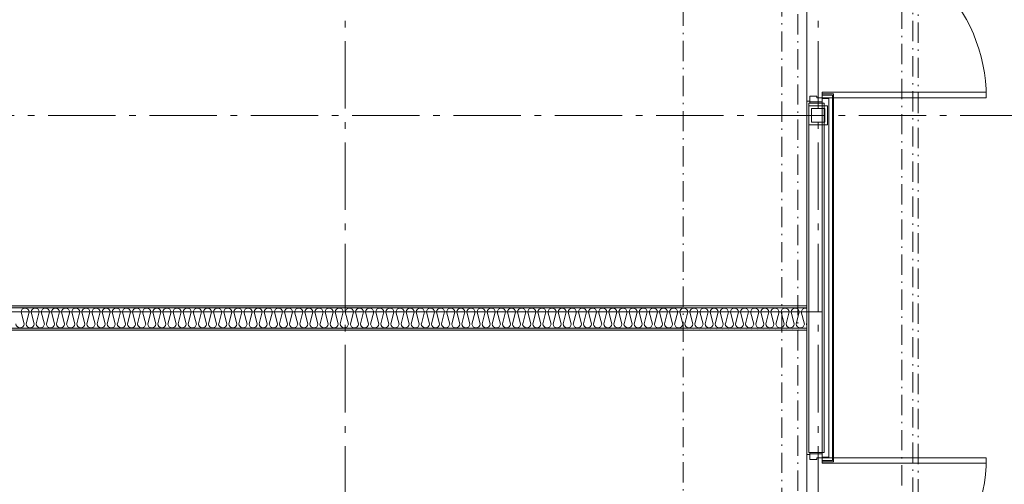
# Model space of a CAD drawing. Units: millimetres. Extents: x 27425 to 136625, y -66423 to 11019.
# Drawn here: x 34715 to 42003, y -44812 to -41372 of the extents above; entities that cross this region are included whole.
import ezdxf

# ---------------------------------------------------------------- set-up
doc = ezdxf.new("R2010")
doc.units = ezdxf.units.MM
doc.header["$LTSCALE"] = 0.5
doc.header["$MEASUREMENT"] = 0
for name, pattern in [('Akselinje', [1500, 1000, -200, 100, -200]), ('Over snittplan', [520, 300, -100, 20, -100]), ('PLINE', [0])]:
    doc.linetypes.add(name, pattern=pattern)
for name, color, linetype in [('231- Bærende yttervegger(Nye konstruksjoner)', 7, 'Continuous'), ('234- Vinduer_ dører_ porter(Nye konstruksjoner)', 7, 'Continuous'), ('236- Innvendig kledning og overflate(Nye konstruksjoner)', 7, 'Continuous'), ('241- Bærende innervegger(Nye konstruksjoner)', 7, 'Continuous'), ('242- Ikke-bærende innervegger (Skravur)(Nye konstruksjoner)', 7, 'Continuous'), ('242- Ikke-bærende innervegger(Nye konstruksjoner)', 7, 'Continuous'), ('251- Frittbærende dekker(Nye konstruksjoner)', 7, 'Continuous'), ('252- Gulv på grunn(Nye konstruksjoner)', 7, 'Continuous'), ('262- Taktekking(Nye konstruksjoner)', 7, 'Continuous'), ('822- Modullinjer bygning(Nye konstruksjoner)', 7, 'Continuous'), ('_Brannskille_-dører(Nye konstruksjoner)', 7, 'Continuous')]:
    doc.layers.add(name, color=color, linetype=linetype)
doc.linetypes.add('ACAD_ISO08W100', pattern='A,0,[1,220118 Osane Flerbrukshall PRO 1et1.Shx,S=11.904762,R=0,X=0,Y=0],-2300,0', length=2300)
pattern_1 = [(270, (-1889.667, -72578.16), (43.30127, 0), [0, -25]), (270, (-1868.016, -72590.66), (43.30127, 0), [0, -25])]
pattern_2 = [(0, (-1889.67, -72578.16), (0, 70), [])]

msp = doc.modelspace()

# ---------------------------------------------------------------- hatches: boundary and pattern name
at = {"layer": '242- Ikke-bærende innervegger (Skravur)(Nye konstruksjoner)', "linetype": 'Continuous', "lineweight": 9}
h = msp.add_hatch(dxfattribs=at)
h.set_pattern_fill('Prikker_tett', style=0, pattern_type=2)
h.set_pattern_definition(pattern_1)
h.paths.add_polyline_path([(39625.1, -43490.6), (31925, -43490.6), (31925, -43505.6), (39625.1, -43505.6)])
h = msp.add_hatch(dxfattribs=at)
h.set_pattern_fill('Prikker_tett', style=0, pattern_type=2)
h.set_pattern_definition(pattern_1)
h.paths.add_polyline_path([(40540, -43490.6), (39625.1, -43490.6), (39625.1, -43505.6), (40540, -43505.6)])
h = msp.add_hatch(dxfattribs=at)
h.set_pattern_fill('Prikker_tett', style=0, pattern_type=2)
h.set_pattern_definition(pattern_1)
h.paths.add_polyline_path([(31925, -43670.6), (39625.1, -43670.6), (39625.1, -43655.6), (31925, -43655.6)])
h = msp.add_hatch(dxfattribs=at)
h.set_pattern_fill('Prikker_tett', style=0, pattern_type=2)
h.set_pattern_definition(pattern_1)
h.paths.add_polyline_path([(39625.1, -43670.6), (40540, -43670.6), (40540, -43655.6), (39625.1, -43655.6)])
at = {"layer": '262- Taktekking(Nye konstruksjoner)', "linetype": 'Continuous', "lineweight": 9}
h = msp.add_hatch(dxfattribs=at)
h.set_pattern_fill('Membran', style=0, pattern_type=2)
h.set_pattern_definition(pattern_2)
h.paths.add_polyline_path([(40731, -41990.6), (40731, -41929.6), (40655, -41929.6), (40655, -41930.6), (40730, -41930.6), (40730, -41990.6)])
h = msp.add_hatch(dxfattribs=at)
h.set_pattern_fill('Membran', style=0, pattern_type=2)
h.set_pattern_definition(pattern_2)
h.paths.add_polyline_path([(40731, -41990.6), (40730, -41990.6), (40730, -44575.6), (40731, -44575.6)])
h = msp.add_hatch(dxfattribs=at)
h.set_pattern_fill('Membran', style=0, pattern_type=2)
h.set_pattern_definition(pattern_2)
h.paths.add_polyline_path([(40731, -44636.6), (40731, -44575.6), (40730, -44575.6), (40730, -44635.6), (40655, -44635.6), (40655, -44636.6)])

# ---------------------------------------------------------------- linework, layer by layer
at = {"layer": '231- Bærende yttervegger(Nye konstruksjoner)', "color": 7, "linetype": 'PLINE', "lineweight": 9}
for p, q in [((40695, -42010.6), (40555, -42010.6)), ((40695, -42130.6), (40695, -42030.6)), ((40575, -42150.6), (40695, -42150.6))]:
    msp.add_line(p, q, dxfattribs=at)
at = {"layer": '234- Vinduer_ dører_ porter(Nye konstruksjoner)', "color": 7, "linetype": 'PLINE', "lineweight": 9}
for p, q in [((40563, -41937.6), (40563, -41990.6)), ((40563, -41937.6), (40615, -41937.6)), ((40615, -41937.6), (40615, -41949.6)), ((40615, -41949.6), (41869, -41949.6)), ((40655, -41990.6), (40655, -41909.6)), ((40655, -41909.6), (41869, -41909.6)), ((41869, -41909.6), (41869, -41949.6)), ((40655, -41980.6), (40563, -41980.6)), ((40563, -44628.6), (40563, -44575.6)), ((40563, -44585.6), (40655, -44585.6)), ((40655, -44575.6), (40655, -44656.6)), ((40615, -44628.6), (40563, -44628.6)), ((41869, -44616.6), (40615, -44616.6)), ((40615, -44616.6), (40615, -44628.6)), ((40655, -44656.6), (41869, -44656.6)), ((41869, -44656.6), (41869, -44616.6))]:
    msp.add_line(p, q, dxfattribs=at)
for centre, start, end in [((40655, -41949.6), 0, 90), ((40655, -44616.6), 270, 0)]:
    msp.add_arc(centre, 1214, start, end, dxfattribs=at)
at = {"layer": '236- Innvendig kledning og overflate(Nye konstruksjoner)', "color": 7, "linetype": 'PLINE', "lineweight": 9}
for p, q in [((40655, -41921.6), (40739, -41921.6)), ((40731, -41929.6), (40655, -41929.6)), ((40730, -41930.6), (40655, -41930.6)), ((40705, -41955.6), (40655, -41955.6)), ((40705, -44610.6), (40705, -41955.6)), ((40730, -44635.6), (40730, -41930.6)), ((40731, -44636.6), (40731, -41929.6)), ((40739, -44644.6), (40739, -41921.6)), ((40563, -41975.6), (40540, -41975.6)), ((40575, -42030.6), (40675, -42030.6)), ((40575, -42130.6), (40575, -42030.6)), ((40655, -44575.6), (40655, -41990.6)), ((40670, -41990.6), (40655, -41990.6)), ((40670, -44575.6), (40670, -41990.6)), ((40675, -42030.6), (40675, -42130.6)), ((40695, -42010.6), (40695, -42030.6)), ((40555, -42150.6), (40575, -42150.6)), ((40675, -42130.6), (40575, -42130.6)), ((40695, -42150.6), (40695, -42130.6)), ((40540, -43490.6), (31925, -43490.6)), ((31925, -43670.6), (40540, -43670.6)), ((40563, -44590.6), (40540, -44590.6)), ((40670, -44575.6), (40655, -44575.6)), ((40705, -44610.6), (40655, -44610.6)), ((40730, -44635.6), (40655, -44635.6)), ((40731, -44636.6), (40655, -44636.6)), ((40655, -44644.6), (40739, -44644.6))]:
    msp.add_line(p, q, dxfattribs=at)
at = {"layer": '241- Bærende innervegger(Nye konstruksjoner)', "color": 7, "linetype": 'PLINE', "lineweight": 9}
for p, q in [((40555, -41990.6), (40555, -44575.6)), ((40555, -41990.6), (40655, -41990.6)), ((40555, -44575.6), (40655, -44575.6))]:
    msp.add_line(p, q, dxfattribs=at)
at = {"layer": '242- Ikke-bærende innervegger (Skravur)(Nye konstruksjoner)', "color": 7, "linetype": 'PLINE', "lineweight": 9}
for p, q in [((34747.8, -43625.4), (34725.4, -43535.7)), ((34785.3, -43535.7), (34762.9, -43625.4)), ((34822.8, -43625.4), (34800.4, -43535.7)), ((34860.3, -43535.7), (34838.3, -43623.7)), ((34860.3, -43505.6), (34857.3, -43505.6)), ((34897.8, -43625.4), (34875.4, -43535.7)), ((34935.3, -43535.7), (34912.9, -43625.4)), ((34972.8, -43625.4), (34950.4, -43535.7)), ((35010.3, -43535.7), (34988.3, -43623.7)), ((35010.3, -43505.6), (35007.3, -43505.6)), ((35047.8, -43625.4), (35025.4, -43535.7)), ((35085.3, -43535.7), (35062.9, -43625.4)), ((35122.8, -43625.4), (35100.4, -43535.7)), ((35160.3, -43535.7), (35138.3, -43623.7)), ((35160.3, -43505.6), (35157.3, -43505.6)), ((35197.8, -43625.4), (35175.4, -43535.7)), ((35235.3, -43535.7), (35212.9, -43625.4)), ((35272.8, -43625.4), (35250.4, -43535.7)), ((35310.3, -43535.7), (35288.3, -43623.7)), ((35310.3, -43505.6), (35307.3, -43505.6)), ((35347.8, -43625.4), (35325.4, -43535.7)), ((35385.3, -43535.7), (35362.9, -43625.4)), ((35422.8, -43625.4), (35400.4, -43535.7)), ((35460.3, -43535.7), (35438.3, -43623.7)), ((35460.3, -43505.6), (35457.3, -43505.6)), ((35497.8, -43625.4), (35475.4, -43535.7)), ((35535.3, -43535.7), (35512.9, -43625.4)), ((35572.8, -43625.4), (35550.4, -43535.7)), ((35610.3, -43535.7), (35588.3, -43623.7)), ((35610.3, -43505.6), (35607.3, -43505.6)), ((35647.8, -43625.4), (35625.4, -43535.7)), ((35685.3, -43535.7), (35662.9, -43625.4)), ((35722.8, -43625.4), (35700.4, -43535.7)), ((35760.3, -43535.7), (35738.3, -43623.7)), ((35760.3, -43505.6), (35757.3, -43505.6)), ((35797.8, -43625.4), (35775.4, -43535.7)), ((35835.3, -43535.7), (35812.9, -43625.4)), ((35872.8, -43625.4), (35850.4, -43535.7)), ((35910.3, -43535.7), (35888.3, -43623.7)), ((35910.3, -43505.6), (35907.3, -43505.6)), ((35947.8, -43625.4), (35925.4, -43535.7)), ((35985.3, -43535.7), (35962.9, -43625.4)), ((36022.8, -43625.4), (36000.4, -43535.7)), ((36060.3, -43535.7), (36038.3, -43623.7)), ((36060.3, -43505.6), (36057.3, -43505.6)), ((36097.8, -43625.4), (36075.4, -43535.7)), ((36135.3, -43535.7), (36112.9, -43625.4)), ((36172.8, -43625.4), (36150.4, -43535.7)), ((36210.3, -43535.7), (36188.3, -43623.7)), ((36210.3, -43505.6), (36207.3, -43505.6)), ((36247.8, -43625.4), (36225.4, -43535.7)), ((36285.3, -43535.7), (36262.9, -43625.4)), ((36322.8, -43625.4), (36300.4, -43535.7)), ((36360.3, -43535.7), (36338.3, -43623.7)), ((36360.3, -43505.6), (36357.3, -43505.6)), ((36397.8, -43625.4), (36375.4, -43535.7)), ((36435.3, -43535.7), (36412.9, -43625.4)), ((36472.8, -43625.4), (36450.4, -43535.7)), ((36510.3, -43535.7), (36488.3, -43623.7)), ((36510.3, -43505.6), (36507.3, -43505.6)), ((36547.8, -43625.4), (36525.4, -43535.7)), ((36585.3, -43535.7), (36562.9, -43625.4)), ((36622.8, -43625.4), (36600.4, -43535.7)), ((36660.3, -43535.7), (36638.3, -43623.7)), ((36660.3, -43505.6), (36657.3, -43505.6)), ((36697.8, -43625.4), (36675.4, -43535.7)), ((36735.3, -43535.7), (36712.9, -43625.4)), ((36772.8, -43625.4), (36750.4, -43535.7)), ((36810.3, -43535.7), (36788.3, -43623.7)), ((36810.3, -43505.6), (36807.3, -43505.6)), ((36847.8, -43625.4), (36825.4, -43535.7)), ((36885.3, -43535.7), (36862.9, -43625.4)), ((36922.8, -43625.4), (36900.4, -43535.7)), ((36960.3, -43535.7), (36938.3, -43623.7)), ((36960.3, -43505.6), (36957.3, -43505.6)), ((36997.8, -43625.4), (36975.4, -43535.7)), ((37035.3, -43535.7), (37012.9, -43625.4)), ((37072.8, -43625.4), (37050.4, -43535.7)), ((37110.3, -43535.7), (37088.3, -43623.7)), ((37110.3, -43505.6), (37107.3, -43505.6)), ((37147.8, -43625.4), (37125.4, -43535.7)), ((37185.3, -43535.7), (37162.9, -43625.4)), ((37222.8, -43625.4), (37200.4, -43535.7)), ((37260.3, -43535.7), (37238.3, -43623.7)), ((37260.3, -43505.6), (37257.3, -43505.6)), ((37297.8, -43625.4), (37275.4, -43535.7)), ((37335.3, -43535.7), (37312.9, -43625.4)), ((37372.8, -43625.4), (37350.4, -43535.7)), ((37410.3, -43535.7), (37388.3, -43623.7)), ((37410.3, -43505.6), (37407.3, -43505.6)), ((37447.8, -43625.4), (37425.4, -43535.7)), ((37485.3, -43535.7), (37462.9, -43625.4)), ((37522.8, -43625.4), (37500.4, -43535.7)), ((37560.3, -43535.7), (37538.3, -43623.7)), ((37560.3, -43505.6), (37557.3, -43505.6)), ((37597.8, -43625.4), (37575.4, -43535.7)), ((37635.3, -43535.7), (37612.9, -43625.4)), ((37672.8, -43625.4), (37650.4, -43535.7)), ((37710.3, -43535.7), (37688.3, -43623.7)), ((37710.3, -43505.6), (37707.3, -43505.6)), ((37747.8, -43625.4), (37725.4, -43535.7)), ((37785.3, -43535.7), (37762.9, -43625.4)), ((37822.8, -43625.4), (37800.4, -43535.7)), ((37860.3, -43535.7), (37838.3, -43623.7)), ((37860.3, -43505.6), (37857.3, -43505.6)), ((37897.8, -43625.4), (37875.4, -43535.7)), ((37935.3, -43535.7), (37912.9, -43625.4)), ((37972.8, -43625.4), (37950.4, -43535.7)), ((38010.3, -43535.7), (37988.3, -43623.7)), ((38010.3, -43505.6), (38007.3, -43505.6)), ((38047.8, -43625.4), (38025.4, -43535.7)), ((38085.3, -43535.7), (38062.9, -43625.4)), ((38122.8, -43625.4), (38100.4, -43535.7)), ((38160.3, -43535.7), (38138.3, -43623.7)), ((38160.3, -43505.6), (38157.3, -43505.6)), ((38197.8, -43625.4), (38175.4, -43535.7)), ((38235.3, -43535.7), (38212.9, -43625.4)), ((38272.8, -43625.4), (38250.4, -43535.7)), ((38310.3, -43535.7), (38288.3, -43623.7)), ((38310.3, -43505.6), (38307.3, -43505.6)), ((38347.8, -43625.4), (38325.4, -43535.7)), ((38385.3, -43535.7), (38362.9, -43625.4)), ((38422.8, -43625.4), (38400.4, -43535.7)), ((38460.3, -43535.7), (38438.3, -43623.7)), ((38460.3, -43505.6), (38457.3, -43505.6)), ((38497.8, -43625.4), (38475.4, -43535.7)), ((38535.3, -43535.7), (38512.9, -43625.4)), ((38572.8, -43625.4), (38550.4, -43535.7)), ((38610.3, -43535.7), (38588.3, -43623.7)), ((38610.3, -43505.6), (38607.3, -43505.6)), ((38647.8, -43625.4), (38625.4, -43535.7)), ((38685.3, -43535.7), (38662.9, -43625.4)), ((38722.8, -43625.4), (38700.4, -43535.7)), ((38760.3, -43535.7), (38738.3, -43623.7)), ((38760.3, -43505.6), (38757.3, -43505.6)), ((38797.8, -43625.4), (38775.4, -43535.7)), ((38835.3, -43535.7), (38812.9, -43625.4)), ((38872.8, -43625.4), (38850.4, -43535.7)), ((38910.3, -43535.7), (38888.3, -43623.7)), ((38910.3, -43505.6), (38907.3, -43505.6)), ((38947.8, -43625.4), (38925.4, -43535.7)), ((38985.3, -43535.7), (38962.9, -43625.4)), ((39022.8, -43625.4), (39000.4, -43535.7)), ((39060.3, -43535.7), (39038.3, -43623.7)), ((39060.3, -43505.6), (39057.3, -43505.6)), ((39097.8, -43625.4), (39075.4, -43535.7)), ((39135.3, -43535.7), (39112.9, -43625.4)), ((39172.8, -43625.4), (39150.4, -43535.7)), ((39210.3, -43535.7), (39188.3, -43623.7)), ((39210.3, -43505.6), (39207.3, -43505.6)), ((39247.8, -43625.4), (39225.4, -43535.7)), ((39285.3, -43535.7), (39262.9, -43625.4)), ((39322.8, -43625.4), (39300.4, -43535.7)), ((39360.3, -43535.7), (39338.3, -43623.7)), ((39360.3, -43505.6), (39357.3, -43505.6)), ((39397.8, -43625.4), (39375.4, -43535.7)), ((39435.3, -43535.7), (39412.9, -43625.4)), ((39472.8, -43625.4), (39450.4, -43535.7)), ((39510.3, -43535.7), (39488.3, -43623.7)), ((39510.3, -43505.6), (39507.3, -43505.6)), ((39547.8, -43625.4), (39525.4, -43535.7)), ((39585.3, -43535.7), (39562.9, -43625.4)), ((39622.8, -43625.4), (39600.4, -43535.7)), ((39660.3, -43535.7), (39638.3, -43623.7)), ((39697.8, -43625.4), (39675.4, -43535.7)), ((39735.3, -43535.7), (39712.9, -43625.4)), ((39772.8, -43625.4), (39750.4, -43535.7)), ((39810.3, -43535.7), (39788.3, -43623.7)), ((39810.3, -43505.6), (39807.3, -43505.6)), ((39847.8, -43625.4), (39825.4, -43535.7)), ((39885.3, -43535.7), (39862.9, -43625.4)), ((39922.8, -43625.4), (39900.4, -43535.7)), ((39960.3, -43535.7), (39938.3, -43623.7)), ((39960.3, -43505.6), (39957.3, -43505.6)), ((39997.8, -43625.4), (39975.4, -43535.7)), ((40035.3, -43535.7), (40012.9, -43625.4)), ((40072.8, -43625.4), (40050.4, -43535.7)), ((40110.3, -43535.7), (40088.3, -43623.7)), ((40110.3, -43505.6), (40107.3, -43505.6)), ((40147.8, -43625.4), (40125.4, -43535.7)), ((40185.3, -43535.7), (40162.9, -43625.4)), ((40222.8, -43625.4), (40200.4, -43535.7)), ((40260.3, -43535.7), (40238.3, -43623.7)), ((40260.3, -43505.6), (40257.3, -43505.6)), ((40297.8, -43625.4), (40275.4, -43535.7)), ((40335.3, -43535.7), (40312.9, -43625.4)), ((40372.8, -43625.4), (40350.4, -43535.7)), ((40410.3, -43535.7), (40388.3, -43623.7)), ((40410.3, -43505.6), (40407.3, -43505.6)), ((40447.8, -43625.4), (40425.4, -43535.7)), ((40485.3, -43535.7), (40462.9, -43625.4)), ((40522.8, -43625.4), (40500.4, -43535.7)), ((40540, -43617.2), (40538.3, -43623.7)), ((34840.9, -43655.6), (34837.9, -43655.6)), ((34990.9, -43655.6), (34987.9, -43655.6)), ((35140.9, -43655.6), (35137.9, -43655.6)), ((35290.9, -43655.6), (35287.9, -43655.6)), ((35440.9, -43655.6), (35437.9, -43655.6)), ((35590.9, -43655.6), (35587.9, -43655.6)), ((35740.9, -43655.6), (35737.9, -43655.6)), ((35890.9, -43655.6), (35887.9, -43655.6)), ((36040.9, -43655.6), (36037.9, -43655.6)), ((36190.9, -43655.6), (36187.9, -43655.6)), ((36340.9, -43655.6), (36337.9, -43655.6)), ((36490.9, -43655.6), (36487.9, -43655.6)), ((36640.9, -43655.6), (36637.9, -43655.6)), ((36790.9, -43655.6), (36787.9, -43655.6)), ((36940.9, -43655.6), (36937.9, -43655.6)), ((37090.9, -43655.6), (37087.9, -43655.6)), ((37240.9, -43655.6), (37237.9, -43655.6)), ((37390.9, -43655.6), (37387.9, -43655.6)), ((37540.9, -43655.6), (37537.9, -43655.6)), ((37690.9, -43655.6), (37687.9, -43655.6)), ((37840.9, -43655.6), (37837.9, -43655.6)), ((37990.9, -43655.6), (37987.9, -43655.6)), ((38140.9, -43655.6), (38137.9, -43655.6)), ((38290.9, -43655.6), (38287.9, -43655.6)), ((38440.9, -43655.6), (38437.9, -43655.6)), ((38590.9, -43655.6), (38587.9, -43655.6)), ((38740.9, -43655.6), (38737.9, -43655.6)), ((38890.9, -43655.6), (38887.9, -43655.6)), ((39040.9, -43655.6), (39037.9, -43655.6)), ((39190.9, -43655.6), (39187.9, -43655.6)), ((39340.9, -43655.6), (39337.9, -43655.6)), ((39640.9, -43655.6), (39637.9, -43655.6)), ((39790.9, -43655.6), (39787.9, -43655.6)), ((39940.9, -43655.6), (39937.9, -43655.6)), ((40090.9, -43655.6), (40087.9, -43655.6)), ((40240.9, -43655.6), (40237.9, -43655.6))]:
    msp.add_line(p, q, dxfattribs=at)
for centre, start, end in [((34755.4, -43537.1), 90, 177.37481), ((34755.4, -43537.1), 2.62519, 90), ((34830.4, -43537.1), 90, 177.37481), ((34830.4, -43537.1), 2.62519, 90), ((34905.4, -43537.1), 90, 177.37481), ((34905.4, -43537.1), 2.62519, 90), ((34980.4, -43537.1), 90, 177.37481), ((34980.4, -43537.1), 2.62519, 90), ((35055.4, -43537.1), 90, 177.37481), ((35055.4, -43537.1), 2.62519, 90), ((35130.4, -43537.1), 90, 177.37481), ((35130.4, -43537.1), 2.62519, 90), ((35205.4, -43537.1), 90, 177.37481), ((35205.4, -43537.1), 2.62519, 90), ((35280.4, -43537.1), 90, 177.37481), ((35280.4, -43537.1), 2.62519, 90), ((35355.4, -43537.1), 90, 177.37481), ((35355.4, -43537.1), 2.62519, 90), ((35430.4, -43537.1), 90, 177.37481), ((35430.4, -43537.1), 2.62519, 90), ((35505.4, -43537.1), 90, 177.37481), ((35505.4, -43537.1), 2.62519, 90), ((35580.4, -43537.1), 90, 177.37481), ((35580.4, -43537.1), 2.62519, 90), ((35655.4, -43537.1), 90, 177.37481), ((35655.4, -43537.1), 2.62519, 90), ((35730.4, -43537.1), 90, 177.37481), ((35730.4, -43537.1), 2.62519, 90), ((35805.4, -43537.1), 90, 177.37481), ((35805.4, -43537.1), 2.62519, 90), ((35880.4, -43537.1), 90, 177.37481), ((35880.4, -43537.1), 2.62519, 90), ((35955.4, -43537.1), 90, 177.37481), ((35955.4, -43537.1), 2.62519, 90), ((36030.4, -43537.1), 90, 177.37481), ((36030.4, -43537.1), 2.62519, 90), ((36105.4, -43537.1), 90, 177.37481), ((36105.4, -43537.1), 2.62519, 90), ((36180.4, -43537.1), 90, 177.37481), ((36180.4, -43537.1), 2.62519, 90), ((36255.4, -43537.1), 90, 177.37481), ((36255.4, -43537.1), 2.62519, 90), ((36330.4, -43537.1), 90, 177.37481), ((36330.4, -43537.1), 2.62519, 90), ((36405.4, -43537.1), 90, 177.37481), ((36405.4, -43537.1), 2.62519, 90), ((36480.4, -43537.1), 90, 177.37481), ((36480.4, -43537.1), 2.62519, 90), ((36555.4, -43537.1), 90, 177.37481), ((36555.4, -43537.1), 2.62519, 90), ((36630.4, -43537.1), 90, 177.37481), ((36630.4, -43537.1), 2.62519, 90), ((36705.4, -43537.1), 90, 177.37481), ((36705.4, -43537.1), 2.62519, 90), ((36780.4, -43537.1), 90, 177.37481), ((36780.4, -43537.1), 2.62519, 90), ((36855.4, -43537.1), 90, 177.37481), ((36855.4, -43537.1), 2.62519, 90), ((36930.4, -43537.1), 90, 177.37481), ((36930.4, -43537.1), 2.62519, 90), ((37005.4, -43537.1), 90, 177.37481), ((37005.4, -43537.1), 2.62519, 90), ((37080.4, -43537.1), 90, 177.37481), ((37080.4, -43537.1), 2.62519, 90), ((37155.4, -43537.1), 90, 177.37481), ((37155.4, -43537.1), 2.62519, 90), ((37230.4, -43537.1), 90, 177.37481), ((37230.4, -43537.1), 2.62519, 90), ((37305.4, -43537.1), 90, 177.37481), ((37305.4, -43537.1), 2.62519, 90), ((37380.4, -43537.1), 90, 177.37481), ((37380.4, -43537.1), 2.62519, 90), ((37455.4, -43537.1), 90, 177.37481), ((37455.4, -43537.1), 2.62519, 90), ((37530.4, -43537.1), 90, 177.37481), ((37530.4, -43537.1), 2.62519, 90), ((37605.4, -43537.1), 90, 177.37481), ((37605.4, -43537.1), 2.62519, 90), ((37680.4, -43537.1), 90, 177.37481), ((37680.4, -43537.1), 2.62519, 90), ((37755.4, -43537.1), 90, 177.37481), ((37755.4, -43537.1), 2.62519, 90), ((37830.4, -43537.1), 90, 177.37481), ((37830.4, -43537.1), 2.62519, 90), ((37905.4, -43537.1), 90, 177.37481), ((37905.4, -43537.1), 2.62519, 90), ((37980.4, -43537.1), 90, 177.37481), ((37980.4, -43537.1), 2.62519, 90), ((38055.4, -43537.1), 90, 177.37481), ((38055.4, -43537.1), 2.62519, 90), ((38130.4, -43537.1), 90, 177.37481), ((38130.4, -43537.1), 2.62519, 90), ((38205.4, -43537.1), 90, 177.37481), ((38205.4, -43537.1), 2.62519, 90), ((38280.4, -43537.1), 90, 177.37481), ((38280.4, -43537.1), 2.62519, 90), ((38355.4, -43537.1), 90, 177.37481), ((38355.4, -43537.1), 2.62519, 90), ((38430.4, -43537.1), 90, 177.37481), ((38430.4, -43537.1), 2.62519, 90), ((38505.4, -43537.1), 90, 177.37481), ((38505.4, -43537.1), 2.62519, 90), ((38580.4, -43537.1), 90, 177.37481), ((38580.4, -43537.1), 2.62519, 90), ((38655.4, -43537.1), 90, 177.37481), ((38655.4, -43537.1), 2.62519, 90), ((38730.4, -43537.1), 90, 177.37481), ((38730.4, -43537.1), 2.62519, 90), ((38805.4, -43537.1), 90, 177.37481), ((38805.4, -43537.1), 2.62519, 90), ((38880.4, -43537.1), 90, 177.37481), ((38880.4, -43537.1), 2.62519, 90), ((38955.4, -43537.1), 90, 177.37481), ((38955.4, -43537.1), 2.62519, 90), ((39030.4, -43537.1), 90, 177.37481), ((39030.4, -43537.1), 2.62519, 90), ((39105.4, -43537.1), 90, 177.37481), ((39105.4, -43537.1), 2.62519, 90), ((39180.4, -43537.1), 90, 177.37481), ((39180.4, -43537.1), 2.62519, 90), ((39255.4, -43537.1), 90, 177.37481), ((39255.4, -43537.1), 2.62519, 90), ((39330.4, -43537.1), 90, 177.37481), ((39330.4, -43537.1), 2.62519, 90), ((39405.4, -43537.1), 90, 177.37481), ((39405.4, -43537.1), 2.62519, 90), ((39480.4, -43537.1), 90, 177.37481), ((39480.4, -43537.1), 2.62519, 90), ((39555.4, -43537.1), 90, 177.37481), ((39555.4, -43537.1), 2.62519, 90), ((39630.4, -43537.1), 100.01143, 177.37481), ((39630.4, -43537.1), 90, 100.01143), ((39630.4, -43537.1), 2.62519, 90), ((39705.4, -43537.1), 90, 177.37481), ((39705.4, -43537.1), 2.62519, 90), ((39780.4, -43537.1), 90, 177.37481), ((39780.4, -43537.1), 2.62519, 90), ((39855.4, -43537.1), 90, 177.37481), ((39855.4, -43537.1), 2.62519, 90), ((39930.4, -43537.1), 90, 177.37481), ((39930.4, -43537.1), 2.62519, 90), ((40005.4, -43537.1), 90, 177.37481), ((40005.4, -43537.1), 2.62519, 90), ((40080.4, -43537.1), 90, 177.37481), ((40080.4, -43537.1), 2.62519, 90), ((40155.4, -43537.1), 90, 177.37481), ((40155.4, -43537.1), 2.62519, 90), ((40230.4, -43537.1), 90, 177.37481), ((40230.4, -43537.1), 2.62519, 90), ((40305.4, -43537.1), 90, 177.37481), ((40305.4, -43537.1), 2.62519, 90), ((40380.4, -43537.1), 90, 177.37481), ((40380.4, -43537.1), 2.62519, 90), ((40455.4, -43537.1), 90, 177.37481), ((40455.4, -43537.1), 2.62519, 90), ((40530.4, -43537.1), 90, 177.37481), ((40530.4, -43537.1), 71.34859, 90), ((34717.9, -43624.1), 179.26681, 357.37481), ((34792.9, -43624.1), 182.62519, 357.37481), ((34867.9, -43624.1), 179.26681, 357.37481), ((34942.9, -43624.1), 182.62519, 357.37481), ((35017.9, -43624.1), 179.26681, 357.37481), ((35092.9, -43624.1), 182.62519, 357.37481), ((35167.9, -43624.1), 179.26681, 357.37481), ((35242.9, -43624.1), 182.62519, 357.37481), ((35317.9, -43624.1), 179.26681, 357.37481), ((35392.9, -43624.1), 182.62519, 357.37481), ((35467.9, -43624.1), 179.26681, 357.37481), ((35542.9, -43624.1), 182.62519, 357.37481), ((35617.9, -43624.1), 179.26681, 357.37481), ((35692.9, -43624.1), 182.62519, 357.37481), ((35767.9, -43624.1), 179.26681, 357.37481), ((35842.9, -43624.1), 182.62519, 357.37481), ((35917.9, -43624.1), 179.26681, 357.37481), ((35992.9, -43624.1), 182.62519, 357.37481), ((36067.9, -43624.1), 179.26681, 357.37481), ((36142.9, -43624.1), 182.62519, 357.37481), ((36217.9, -43624.1), 179.26681, 357.37481), ((36292.9, -43624.1), 182.62519, 357.37481), ((36367.9, -43624.1), 179.26681, 357.37481), ((36442.9, -43624.1), 182.62519, 357.37481), ((36517.9, -43624.1), 179.26681, 357.37481), ((36592.9, -43624.1), 182.62519, 357.37481), ((36667.9, -43624.1), 179.26681, 357.37481), ((36742.9, -43624.1), 182.62519, 357.37481), ((36817.9, -43624.1), 179.26681, 357.37481), ((36892.9, -43624.1), 182.62519, 357.37481), ((36967.9, -43624.1), 179.26681, 357.37481), ((37042.9, -43624.1), 182.62519, 357.37481), ((37117.9, -43624.1), 179.26681, 357.37481), ((37192.9, -43624.1), 182.62519, 357.37481), ((37267.9, -43624.1), 179.26681, 357.37481), ((37342.9, -43624.1), 182.62519, 357.37481), ((37417.9, -43624.1), 179.26681, 357.37481), ((37492.9, -43624.1), 182.62519, 357.37481), ((37567.9, -43624.1), 179.26681, 357.37481), ((37642.9, -43624.1), 182.62519, 357.37481), ((37717.9, -43624.1), 179.26681, 357.37481), ((37792.9, -43624.1), 182.62519, 357.37481), ((37867.9, -43624.1), 179.26681, 357.37481), ((37942.9, -43624.1), 182.62519, 357.37481), ((38017.9, -43624.1), 179.26681, 357.37481), ((38092.9, -43624.1), 182.62519, 357.37481), ((38167.9, -43624.1), 179.26681, 357.37481), ((38242.9, -43624.1), 182.62519, 357.37481), ((38317.9, -43624.1), 179.26681, 357.37481), ((38392.9, -43624.1), 182.62519, 357.37481), ((38467.9, -43624.1), 179.26681, 357.37481), ((38542.9, -43624.1), 182.62519, 357.37481), ((38617.9, -43624.1), 179.26681, 357.37481), ((38692.9, -43624.1), 182.62519, 357.37481), ((38767.9, -43624.1), 179.26681, 357.37481), ((38842.9, -43624.1), 182.62519, 357.37481), ((38917.9, -43624.1), 179.26681, 357.37481), ((38992.9, -43624.1), 182.62519, 357.37481), ((39067.9, -43624.1), 179.26681, 357.37481), ((39142.9, -43624.1), 182.62519, 357.37481), ((39217.9, -43624.1), 179.26681, 357.37481), ((39292.9, -43624.1), 182.62519, 357.37481), ((39367.9, -43624.1), 179.26681, 357.37481), ((39442.9, -43624.1), 182.62519, 357.37481), ((39517.9, -43624.1), 179.26681, 357.37481), ((39592.9, -43624.1), 182.62519, 357.37481), ((39667.9, -43624.1), 179.26681, 357.37481), ((39742.9, -43624.1), 182.62519, 357.37481), ((39817.9, -43624.1), 179.26681, 357.37481), ((39892.9, -43624.1), 182.62519, 357.37481), ((39967.9, -43624.1), 179.26681, 357.37481), ((40042.9, -43624.1), 182.62519, 357.37481), ((40117.9, -43624.1), 179.26681, 357.37481), ((40192.9, -43624.1), 182.62519, 357.37481), ((40267.9, -43624.1), 179.26681, 357.37481), ((40342.9, -43624.1), 182.62519, 357.37481), ((40417.9, -43624.1), 179.26681, 357.37481), ((40492.9, -43624.1), 182.62519, 357.37481), ((40567.9, -43624.1), 179.26681, 201.53549)]:
    msp.add_arc(centre, 30, start, end, dxfattribs=at)
at = {"layer": '242- Ikke-bærende innervegger(Nye konstruksjoner)', "color": 7, "linetype": 'Over snittplan', "lineweight": 9}
for p, q in [((41244.5, -2030.6), (41244.5, -47523.6)), ((41364.5, -47523.6), (41364.5, -2030.6)), ((40354.9, -8958.3), (40354.9, -47980.6)), ((40474.9, -47980.6), (40474.9, -8958.3))]:
    msp.add_line(p, q, dxfattribs=at)
at = {"layer": '242- Ikke-bærende innervegger(Nye konstruksjoner)', "color": 7, "linetype": 'PLINE', "lineweight": 9}
for p, q in [((40540, -43505.6), (31925, -43505.6)), ((31925, -43655.6), (40540, -43655.6))]:
    msp.add_line(p, q, dxfattribs=at)
at = {"layer": '251- Frittbærende dekker(Nye konstruksjoner)', "color": 7, "linetype": 'Over snittplan', "lineweight": 9}
for p, q in [((41325.1, -47511.6), (41325.1, -5363.3)), ((39625.1, -8508.3), (39625.1, -47980.6))]:
    msp.add_line(p, q, dxfattribs=at)
at = {"layer": '252- Gulv på grunn(Nye konstruksjoner)', "color": 7, "linetype": 'PLINE', "lineweight": 9}
msp.add_line((40540, -47980.6), (40540, -5360.6), dxfattribs=at)
at = {"layer": '822- Modullinjer bygning(Nye konstruksjoner)', "color": 7, "linetype": 'Akselinje', "lineweight": 9}
for p, q in [((37125, -51780.6), (37125, 10319.4)), ((40625, -51780.6), (40625, 10319.4)), ((135925, -42080.6), (28125, -42080.6))]:
    msp.add_line(p, q, dxfattribs=at)
at = {"layer": '_Brannskille_-dører(Nye konstruksjoner)', "color": 1, "linetype": 'ACAD_ISO08W100', "lineweight": 0}
for p, q in [((40655, -41990.6), (40655, -44644.6)), ((31625, -43535.7), (40655, -43535.7))]:
    msp.add_line(p, q, dxfattribs=at)

doc.saveas('drawing.dxf')
